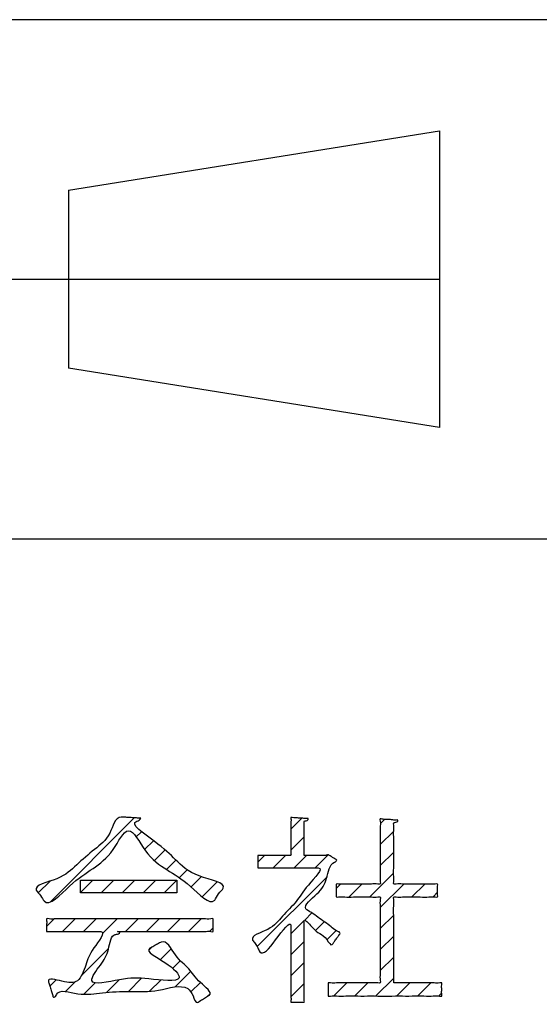
# Model space of a CAD drawing. Units: millimetres. Extents: x 0 to 210, y 0 to 297.
# Drawn here: x 190 to 197, y 14 to 27 of the extents above; entities that cross this region are included whole.
import ezdxf

# ---------------------------------------------------------------- set-up
doc = ezdxf.new("R2010")
doc.units = ezdxf.units.MM
doc.linetypes.add('DOT_CENTER', pattern=[14, 12, -1, 0, -1])
doc.layers.add('1', color=7, linetype='Continuous')
doc.layers.add('_U_30EC_U_30A4_U_30E4_U_30FC_1', color=7, linetype='Continuous')
pattern_1 = [(45, (0, 0), (-0.28284271, 0), [])]

# ---------------------------------------------------------------- blocks, each defined once
blk = doc.blocks.new('開示A4')
at = {"layer": '1', "linetype": 'Continuous'}
h = blk.add_hatch(dxfattribs=at)
h.set_pattern_fill('CUSTOM5', color=2, scale=0.1, angle=45, pattern_type=2)
h.set_pattern_definition(pattern_1)
edge = h.paths.add_edge_path()
edge.add_spline(control_points=[(191.974, 16.235), (191.968, 16.225), (191.955, 16.204), (191.795, 16.171), (192.232, 15.882), (192.435, 15.68), (192.682, 15.437), (193.183, 15.36), (193.013, 15.219), (192.938, 15.017), (192.613, 15.37), (192.328, 15.532), (192.034, 15.737), (191.808, 16.218), (191.599, 15.753), (191.321, 15.544), (191.037, 15.374), (190.708, 15.001), (190.628, 15.197), (190.476, 15.325), (190.908, 15.405), (191.096, 15.6), (191.347, 15.816), (191.571, 15.982), (191.626, 16.261), (191.749, 16.247), (191.806, 16.245), (191.876, 16.24), (191.933, 16.237), (191.964, 16.235), (191.974, 16.235)], knot_values=[0, 0, 0, 0, 0.033523, 0.071322, 0.427887, 0.811687, 1.19819, 1.56138, 1.659983, 1.759316, 2.13272, 2.525233, 2.910815, 3.265244, 3.592607, 3.964386, 4.359942, 4.758154, 4.843847, 4.93665, 5.256617, 5.581707, 5.899719, 6.198363, 6.466301, 6.493895, 6.559697, 6.638235, 6.704036, 6.731631, 6.731631, 6.731631, 6.731631], degree=3, periodic=0)
h = blk.add_hatch(dxfattribs=at)
h.set_pattern_fill('CUSTOM3', color=2, scale=0.1, angle=45, pattern_type=2)
h.set_pattern_definition(pattern_1)
edge = h.paths.add_edge_path()
edge.add_spline(control_points=[(194.617, 15.67), (194.613, 15.665), (194.606, 15.652), (194.513, 15.616), (194.489, 15.401), (194.386, 15.222), (194.122, 15.036), (194.285, 14.96), (194.361, 14.899), (194.449, 14.835), (194.539, 14.775), (194.588, 14.721), (194.675, 14.693), (194.641, 14.657), (194.621, 14.626), (194.592, 14.585), (194.569, 14.555), (194.538, 14.502), (194.473, 14.627), (194.38, 14.682), (194.295, 14.739), (194.172, 14.897), (194.176, 14.82), (194.175, 14.774), (194.176, 14.696), (194.176, 14.599), (194.176, 14.487), (194.176, 14.365), (194.176, 14.241), (194.176, 14.12), (194.176, 14.007), (194.175, 13.911), (194.178, 13.831), (194.172, 13.788), (194.181, 13.75), (194.145, 13.758), (194.112, 13.753), (194.06, 13.754), (194.027, 13.758), (193.991, 13.75), (194.001, 13.791), (193.994, 13.838), (193.997, 13.924), (193.996, 14.026), (193.996, 14.145), (193.996, 14.27), (193.996, 14.395), (193.996, 14.513), (193.996, 14.616), (193.997, 14.699), (193.996, 14.751), (193.999, 14.879), (193.783, 14.58), (193.602, 14.353), (193.549, 14.494), (193.52, 14.543), (193.42, 14.646), (193.741, 14.727), (193.869, 14.911), (194.091, 15.119), (194.177, 15.293), (194.455, 15.57), (194.335, 15.565), (194.286, 15.566), (194.21, 15.566), (194.117, 15.566), (194.012, 15.566), (193.903, 15.566), (193.798, 15.566), (193.706, 15.567), (193.627, 15.563), (193.584, 15.57), (193.545, 15.561), (193.553, 15.594), (193.549, 15.625), (193.549, 15.672), (193.553, 15.703), (193.545, 15.737), (193.583, 15.727), (193.624, 15.734), (193.695, 15.731), (193.773, 15.732), (193.851, 15.732), (193.922, 15.73), (193.962, 15.736), (194.001, 15.727), (193.993, 15.763), (193.998, 15.801), (193.996, 15.869), (193.997, 15.946), (193.996, 16.028), (193.997, 16.105), (193.994, 16.173), (194, 16.211), (193.992, 16.248), (194.026, 16.238), (194.059, 16.241), (194.113, 16.235), (194.166, 16.234), (194.2, 16.228), (194.239, 16.233), (194.212, 16.193), (194.171, 16.204), (194.178, 16.159), (194.174, 16.114), (194.176, 16.042), (194.175, 15.962), (194.177, 15.882), (194.173, 15.808), (194.18, 15.767), (194.17, 15.728), (194.203, 15.735), (194.236, 15.73), (194.292, 15.732), (194.349, 15.732), (194.402, 15.731), (194.44, 15.733), (194.462, 15.73), (194.475, 15.736), (194.486, 15.738), (194.499, 15.745), (194.515, 15.729), (194.541, 15.717), (194.573, 15.696), (194.599, 15.681), (194.613, 15.673), (194.617, 15.67)], knot_values=[0, 0, 0, 0, 0.019558, 0.042649, 0.286361, 0.534495, 0.784224, 0.873732, 0.980383, 1.092842, 1.199761, 1.289789, 1.351574, 1.370727, 1.416401, 1.470915, 1.516589, 1.535742, 1.634217, 1.760283, 1.897967, 2.031216, 2.04969, 2.101116, 2.179503, 2.278859, 2.393194, 2.516517, 2.642835, 2.766157, 2.880492, 2.979849, 3.058236, 3.109661, 3.128135, 3.146784, 3.191254, 3.244332, 3.288803, 3.307452, 3.327718, 3.383748, 3.468389, 3.574488, 3.694893, 3.82245, 3.950007, 4.070412, 4.176511, 4.261152, 4.317182, 4.337448, 4.620011, 4.885097, 4.945373, 5.014108, 5.070482, 5.319247, 5.584812, 5.859001, 6.133747, 6.401732, 6.420737, 6.472846, 6.550703, 6.646951, 6.754234, 6.865196, 6.972479, 7.068728, 7.146585, 7.198694, 7.217698, 7.23495, 7.27609, 7.325192, 7.366331, 7.383583, 7.402779, 7.453386, 7.524935, 7.606953, 7.688972, 7.76052, 7.811128, 7.830323, 7.847844, 7.894799, 7.962779, 8.043374, 8.128174, 8.208769, 8.276749, 8.323704, 8.341225, 8.358498, 8.401679, 8.457815, 8.513951, 8.557133, 8.574405, 8.602341, 8.643456, 8.663225, 8.715345, 8.789032, 8.873502, 8.957972, 9.031659, 9.083779, 9.103548, 9.11955, 9.160818, 9.217244, 9.278724, 9.335151, 9.376419, 9.39242, 9.401196, 9.417494, 9.42627, 9.440875, 9.475702, 9.517271, 9.552098, 9.566703, 9.566703, 9.566703, 9.566703], degree=3, periodic=0)
h = blk.add_hatch(dxfattribs=at)
h.set_pattern_fill('CUSTOM2', color=2, scale=0.1, angle=45, pattern_type=2)
h.set_pattern_definition(pattern_1)
edge = h.paths.add_edge_path()
edge.add_spline(control_points=[(195.382, 14.014), (195.391, 14.014), (195.425, 14.014), (195.493, 14.014), (195.592, 14.014), (195.706, 14.014), (195.819, 14.013), (195.921, 14.017), (195.981, 14.008), (196.037, 14.022), (196.025, 13.971), (196.033, 13.926), (196.025, 13.881), (196.037, 13.829), (195.975, 13.844), (195.906, 13.834), (195.778, 13.839), (195.626, 13.837), (195.45, 13.838), (195.264, 13.837), (195.079, 13.838), (194.903, 13.837), (194.751, 13.839), (194.623, 13.834), (194.554, 13.844), (194.492, 13.829), (194.504, 13.881), (194.496, 13.926), (194.504, 13.971), (194.492, 14.022), (194.553, 14.007), (194.616, 14.018), (194.728, 14.013), (194.85, 14.014), (194.972, 14.015), (195.083, 14.011), (195.148, 14.02), (195.209, 14.006), (195.193, 14.072), (195.204, 14.144), (195.199, 14.275), (195.201, 14.426), (195.2, 14.593), (195.201, 14.761), (195.199, 14.912), (195.204, 15.042), (195.193, 15.115), (195.209, 15.182), (195.143, 15.166), (195.076, 15.176), (194.962, 15.171), (194.845, 15.174), (194.731, 15.169), (194.664, 15.18), (194.599, 15.163), (194.611, 15.215), (194.603, 15.26), (194.611, 15.304), (194.599, 15.356), (194.664, 15.339), (194.731, 15.35), (194.845, 15.345), (194.962, 15.348), (195.076, 15.343), (195.143, 15.353), (195.208, 15.337), (195.194, 15.399), (195.204, 15.466), (195.199, 15.582), (195.201, 15.714), (195.2, 15.856), (195.202, 15.988), (195.196, 16.105), (195.207, 16.169), (195.192, 16.231), (195.241, 16.217), (195.285, 16.22), (195.354, 16.215), (195.396, 16.206), (195.449, 16.214), (195.421, 16.171), (195.375, 16.183), (195.387, 16.122), (195.38, 16.058), (195.383, 15.949), (195.382, 15.825), (195.382, 15.692), (195.383, 15.568), (195.379, 15.459), (195.388, 15.396), (195.375, 15.337), (195.439, 15.354), (195.506, 15.343), (195.62, 15.348), (195.736, 15.345), (195.85, 15.35), (195.916, 15.339), (195.981, 15.355), (195.969, 15.304), (195.977, 15.26), (195.969, 15.215), (195.981, 15.164), (195.916, 15.18), (195.85, 15.169), (195.736, 15.174), (195.62, 15.171), (195.506, 15.176), (195.439, 15.166), (195.373, 15.181), (195.389, 15.115), (195.378, 15.042), (195.384, 14.912), (195.382, 14.761), (195.382, 14.593), (195.382, 14.427), (195.382, 14.274), (195.382, 14.148), (195.382, 14.065), (195.382, 14.025), (195.382, 14.014)], knot_values=[0, 0, 0, 0, 0.027819, 0.101159, 0.204847, 0.323709, 0.442571, 0.546259, 0.619599, 0.647418, 0.675006, 0.7357, 0.796395, 0.823983, 0.854093, 0.93734, 1.063095, 1.220731, 1.399622, 1.58914, 1.778658, 1.957549, 2.115186, 2.240941, 2.324187, 2.354298, 2.381886, 2.44258, 2.503275, 2.530863, 2.560984, 2.640394, 2.752663, 2.881362, 3.01006, 3.122329, 3.201739, 3.23186, 3.264298, 3.352344, 3.482095, 3.639651, 3.811108, 3.982565, 4.140121, 4.269872, 4.357918, 4.390356, 4.423256, 4.508105, 4.624122, 4.750528, 4.866545, 4.951393, 4.984294, 5.011451, 5.071196, 5.130942, 5.158099, 5.190999, 5.275847, 5.391864, 5.518271, 5.634288, 5.719136, 5.752037, 5.782131, 5.862784, 5.97955, 6.117984, 6.263641, 6.402075, 6.518842, 6.599495, 6.629589, 6.654403, 6.713575, 6.7842, 6.843372, 6.868186, 6.896246, 6.939586, 6.967847, 7.043584, 7.153234, 7.283232, 7.420012, 7.550009, 7.659659, 7.735397, 7.763657, 7.79641, 7.880876, 7.996371, 8.122208, 8.237703, 8.32217, 8.354922, 8.382079, 8.441824, 8.50157, 8.528727, 8.561479, 8.645945, 8.76144, 8.887278, 9.002772, 9.087239, 9.119991, 9.152429, 9.240475, 9.370226, 9.527781, 9.699239, 9.870696, 10.028252, 10.158003, 10.246049, 10.278487, 10.278487, 10.278487, 10.278487], degree=3, periodic=0)
h = blk.add_hatch(dxfattribs=at)
h.set_pattern_fill('CUSTOM0', color=2, scale=0.1, angle=45, pattern_type=2)
h.set_pattern_definition(pattern_1)
h.paths.add_polyline_path([(192.458, 15.397), (192.458, 15.229), (191.16, 15.229), (191.16, 15.397)])
h = blk.add_hatch(dxfattribs=at)
h.set_pattern_fill('CUSTOM4', color=2, scale=0.1, angle=45, pattern_type=2)
h.set_pattern_definition(pattern_1)
edge = h.paths.add_edge_path()
edge.add_spline(control_points=[(190.703, 14.707), (190.703, 14.716), (190.703, 14.744), (190.701, 14.794), (190.707, 14.837), (190.696, 14.887), (190.763, 14.87), (190.839, 14.883), (190.983, 14.876), (191.157, 14.879), (191.364, 14.878), (191.589, 14.878), (191.825, 14.878), (192.061, 14.878), (192.286, 14.878), (192.493, 14.879), (192.667, 14.876), (192.811, 14.883), (192.887, 14.87), (192.955, 14.887), (192.943, 14.837), (192.951, 14.793), (192.943, 14.749), (192.955, 14.699), (192.893, 14.714), (192.826, 14.703), (192.701, 14.709), (192.555, 14.706), (192.389, 14.707), (192.219, 14.707), (192.052, 14.707), (191.909, 14.706), (191.777, 14.709), (191.724, 14.704), (191.649, 14.71), (191.677, 14.701), (191.703, 14.697), (191.663, 14.667), (191.571, 14.677), (191.544, 14.43), (191.448, 14.275), (191.192, 13.945), (191.763, 14.084), (192.017, 14.083), (192.628, 13.998), (192.334, 14.297), (192.013, 14.443), (192.131, 14.5), (192.172, 14.524), (192.216, 14.546), (192.317, 14.609), (192.433, 14.351), (192.633, 14.216), (192.727, 14.038), (192.956, 13.88), (192.86, 13.829), (192.817, 13.799), (192.772, 13.775), (192.712, 13.726), (192.679, 13.86), (192.558, 14.016), (192.197, 13.886), (191.839, 13.902), (191.457, 13.893), (191.17, 13.829), (190.859, 13.942), (190.827, 13.831), (190.79, 13.812), (190.787, 13.859), (190.768, 13.898), (190.751, 13.958), (190.738, 14.002), (190.704, 14.091), (190.948, 14.022), (191.144, 14), (191.24, 14.282), (191.295, 14.444), (191.516, 14.714), (191.385, 14.705), (191.311, 14.708), (191.198, 14.707), (191.069, 14.707), (190.94, 14.707), (190.829, 14.707), (190.751, 14.707), (190.713, 14.707), (190.703, 14.707)], knot_values=[0, 0, 0, 0, 0.026753, 0.08561, 0.144467, 0.171221, 0.203942, 0.29556, 0.43626, 0.616225, 0.825639, 1.054686, 1.293548, 1.532411, 1.761458, 1.970872, 2.150837, 2.291537, 2.383155, 2.415876, 2.44263, 2.501487, 2.560344, 2.587097, 2.617068, 2.699247, 2.822033, 2.973822, 3.143015, 3.318008, 3.4872, 3.63899, 3.761775, 3.843954, 3.873926, 3.890813, 3.9077, 3.937961, 3.980984, 4.199086, 4.439444, 4.677588, 5.050698, 5.448212, 5.855291, 6.138575, 6.417435, 6.444551, 6.504208, 6.563864, 6.590981, 6.848609, 7.109612, 7.352911, 7.55783, 7.587519, 7.652834, 7.718149, 7.747838, 7.85488, 7.976511, 8.369488, 8.757515, 9.126072, 9.460639, 9.746696, 9.77757, 9.80705, 9.830377, 9.886003, 9.952396, 10.008022, 10.031349, 10.21357, 10.422035, 10.661546, 10.916938, 11.158329, 11.189827, 11.272866, 11.390267, 11.524848, 11.659429, 11.776829, 11.859868, 11.891366, 11.891366, 11.891366, 11.891366], degree=3, periodic=0)
at = {"layer": '1', "color": 7, "linetype": 'Continuous'}
for p, q in [((200, 27), (25, 27)), ((191, 24.7), (196, 25.5)), ((196, 25.5), (196, 21.5)), ((191, 24.7), (191, 22.3)), ((196, 21.5), (191, 22.3))]:
    blk.add_line(p, q, dxfattribs=at)
at = {"layer": '1', "color": 2, "linetype": 'DOT_CENTER'}
blk.add_line((184, 23.5), (197, 23.5), dxfattribs=at)
at = {"layer": '1', "color": 2, "linetype": 'Continuous'}
blk.add_line((166, 20), (200, 20), dxfattribs=at)
at = {"layer": '_U_30EC_U_30A4_U_30E4_U_30FC_1', "color": 2, "linetype": 'Continuous'}
blk.add_lwpolyline([(192.458, 15.397), (192.458, 15.229), (191.16, 15.229), (191.16, 15.397), (192.458, 15.397)], close=True, dxfattribs=at)
for points, knots in [([(191.974, 16.235), (191.968, 16.225), (191.955, 16.204), (191.795, 16.171), (192.232, 15.882), (192.435, 15.68), (192.682, 15.437), (193.183, 15.36), (193.013, 15.219), (192.938, 15.017), (192.613, 15.37), (192.328, 15.532), (192.034, 15.737), (191.808, 16.218), (191.599, 15.753), (191.321, 15.544), (191.037, 15.374), (190.708, 15.001), (190.628, 15.197), (190.476, 15.325), (190.908, 15.405), (191.096, 15.6), (191.347, 15.816), (191.571, 15.982), (191.626, 16.261), (191.749, 16.247), (191.806, 16.245), (191.876, 16.24), (191.933, 16.237), (191.964, 16.235), (191.974, 16.235)], [0, 0, 0, 0, 0.033523, 0.071322, 0.427887, 0.811687, 1.19819, 1.56138, 1.659983, 1.759316, 2.13272, 2.525233, 2.910815, 3.265244, 3.592607, 3.964386, 4.359942, 4.758154, 4.843847, 4.93665, 5.256617, 5.581707, 5.899719, 6.198363, 6.466301, 6.493895, 6.559697, 6.638235, 6.704036, 6.731631, 6.731631, 6.731631, 6.731631]), ([(194.617, 15.67), (194.613, 15.665), (194.606, 15.652), (194.513, 15.616), (194.489, 15.401), (194.386, 15.222), (194.122, 15.036), (194.285, 14.96), (194.361, 14.899), (194.449, 14.835), (194.539, 14.775), (194.588, 14.721), (194.675, 14.693), (194.641, 14.657), (194.621, 14.626), (194.592, 14.585), (194.569, 14.555), (194.538, 14.502), (194.473, 14.627), (194.38, 14.682), (194.295, 14.739), (194.172, 14.897), (194.176, 14.82), (194.175, 14.774), (194.176, 14.696), (194.176, 14.599), (194.176, 14.487), (194.176, 14.365), (194.176, 14.241), (194.176, 14.12), (194.176, 14.007), (194.175, 13.911), (194.178, 13.831), (194.172, 13.788), (194.181, 13.75), (194.145, 13.758), (194.112, 13.753), (194.06, 13.754), (194.027, 13.758), (193.991, 13.75), (194.001, 13.791), (193.994, 13.838), (193.997, 13.924), (193.996, 14.026), (193.996, 14.145), (193.996, 14.27), (193.996, 14.395), (193.996, 14.513), (193.996, 14.616), (193.997, 14.699), (193.996, 14.751), (193.999, 14.879), (193.783, 14.58), (193.602, 14.353), (193.549, 14.494), (193.52, 14.543), (193.42, 14.646), (193.741, 14.727), (193.869, 14.911), (194.091, 15.119), (194.177, 15.293), (194.455, 15.57), (194.335, 15.565), (194.286, 15.566), (194.21, 15.566), (194.117, 15.566), (194.012, 15.566), (193.903, 15.566), (193.798, 15.566), (193.706, 15.567), (193.627, 15.563), (193.584, 15.57), (193.545, 15.561), (193.553, 15.594), (193.549, 15.625), (193.549, 15.672), (193.553, 15.703), (193.545, 15.737), (193.583, 15.727), (193.624, 15.734), (193.695, 15.731), (193.773, 15.732), (193.851, 15.732), (193.922, 15.73), (193.962, 15.736), (194.001, 15.727), (193.993, 15.763), (193.998, 15.801), (193.996, 15.869), (193.997, 15.946), (193.996, 16.028), (193.997, 16.105), (193.994, 16.173), (194, 16.211), (193.992, 16.248), (194.026, 16.238), (194.059, 16.241), (194.113, 16.235), (194.166, 16.234), (194.2, 16.228), (194.239, 16.233), (194.212, 16.193), (194.171, 16.204), (194.178, 16.159), (194.174, 16.114), (194.176, 16.042), (194.175, 15.962), (194.177, 15.882), (194.173, 15.808), (194.18, 15.767), (194.17, 15.728), (194.203, 15.735), (194.236, 15.73), (194.292, 15.732), (194.349, 15.732), (194.402, 15.731), (194.44, 15.733), (194.462, 15.73), (194.475, 15.736), (194.486, 15.738), (194.499, 15.745), (194.515, 15.729), (194.541, 15.717), (194.573, 15.696), (194.599, 15.681), (194.613, 15.673), (194.617, 15.67)], [0, 0, 0, 0, 0.019558, 0.042649, 0.286361, 0.534495, 0.784224, 0.873732, 0.980383, 1.092842, 1.199761, 1.289789, 1.351574, 1.370727, 1.416401, 1.470915, 1.516589, 1.535742, 1.634217, 1.760283, 1.897967, 2.031216, 2.04969, 2.101116, 2.179503, 2.278859, 2.393194, 2.516517, 2.642835, 2.766157, 2.880492, 2.979849, 3.058236, 3.109661, 3.128135, 3.146784, 3.191254, 3.244332, 3.288803, 3.307452, 3.327718, 3.383748, 3.468389, 3.574488, 3.694893, 3.82245, 3.950007, 4.070412, 4.176511, 4.261152, 4.317182, 4.337448, 4.620011, 4.885097, 4.945373, 5.014108, 5.070482, 5.319247, 5.584812, 5.859001, 6.133747, 6.401732, 6.420737, 6.472846, 6.550703, 6.646951, 6.754234, 6.865196, 6.972479, 7.068728, 7.146585, 7.198694, 7.217698, 7.23495, 7.27609, 7.325192, 7.366331, 7.383583, 7.402779, 7.453386, 7.524935, 7.606953, 7.688972, 7.76052, 7.811128, 7.830323, 7.847844, 7.894799, 7.962779, 8.043374, 8.128174, 8.208769, 8.276749, 8.323704, 8.341225, 8.358498, 8.401679, 8.457815, 8.513951, 8.557133, 8.574405, 8.602341, 8.643456, 8.663225, 8.715345, 8.789032, 8.873502, 8.957972, 9.031659, 9.083779, 9.103548, 9.11955, 9.160818, 9.217244, 9.278724, 9.335151, 9.376419, 9.39242, 9.401196, 9.417494, 9.42627, 9.440875, 9.475702, 9.517271, 9.552098, 9.566703, 9.566703, 9.566703, 9.566703]), ([(195.382, 14.014), (195.391, 14.014), (195.425, 14.014), (195.493, 14.014), (195.592, 14.014), (195.706, 14.014), (195.819, 14.013), (195.921, 14.017), (195.981, 14.008), (196.037, 14.022), (196.025, 13.971), (196.033, 13.926), (196.025, 13.881), (196.037, 13.829), (195.975, 13.844), (195.906, 13.834), (195.778, 13.839), (195.626, 13.837), (195.45, 13.838), (195.264, 13.837), (195.079, 13.838), (194.903, 13.837), (194.751, 13.839), (194.623, 13.834), (194.554, 13.844), (194.492, 13.829), (194.504, 13.881), (194.496, 13.926), (194.504, 13.971), (194.492, 14.022), (194.553, 14.007), (194.616, 14.018), (194.728, 14.013), (194.85, 14.014), (194.972, 14.015), (195.083, 14.011), (195.148, 14.02), (195.209, 14.006), (195.193, 14.072), (195.204, 14.144), (195.199, 14.275), (195.201, 14.426), (195.2, 14.593), (195.201, 14.761), (195.199, 14.912), (195.204, 15.042), (195.193, 15.115), (195.209, 15.182), (195.143, 15.166), (195.076, 15.176), (194.962, 15.171), (194.845, 15.174), (194.731, 15.169), (194.664, 15.18), (194.599, 15.163), (194.611, 15.215), (194.603, 15.26), (194.611, 15.304), (194.599, 15.356), (194.664, 15.339), (194.731, 15.35), (194.845, 15.345), (194.962, 15.348), (195.076, 15.343), (195.143, 15.353), (195.208, 15.337), (195.194, 15.399), (195.204, 15.466), (195.199, 15.582), (195.201, 15.714), (195.2, 15.856), (195.202, 15.988), (195.196, 16.105), (195.207, 16.169), (195.192, 16.231), (195.241, 16.217), (195.285, 16.22), (195.354, 16.215), (195.396, 16.206), (195.449, 16.214), (195.421, 16.171), (195.375, 16.183), (195.387, 16.122), (195.38, 16.058), (195.383, 15.949), (195.382, 15.825), (195.382, 15.692), (195.383, 15.568), (195.379, 15.459), (195.388, 15.396), (195.375, 15.337), (195.439, 15.354), (195.506, 15.343), (195.62, 15.348), (195.736, 15.345), (195.85, 15.35), (195.916, 15.339), (195.981, 15.355), (195.969, 15.304), (195.977, 15.26), (195.969, 15.215), (195.981, 15.164), (195.916, 15.18), (195.85, 15.169), (195.736, 15.174), (195.62, 15.171), (195.506, 15.176), (195.439, 15.166), (195.373, 15.181), (195.389, 15.115), (195.378, 15.042), (195.384, 14.912), (195.382, 14.761), (195.382, 14.593), (195.382, 14.427), (195.382, 14.274), (195.382, 14.148), (195.382, 14.065), (195.382, 14.025), (195.382, 14.014)], [0, 0, 0, 0, 0.027819, 0.101159, 0.204847, 0.323709, 0.442571, 0.546259, 0.619599, 0.647418, 0.675006, 0.7357, 0.796395, 0.823983, 0.854093, 0.93734, 1.063095, 1.220731, 1.399622, 1.58914, 1.778658, 1.957549, 2.115186, 2.240941, 2.324187, 2.354298, 2.381886, 2.44258, 2.503275, 2.530863, 2.560984, 2.640394, 2.752663, 2.881362, 3.01006, 3.122329, 3.201739, 3.23186, 3.264298, 3.352344, 3.482095, 3.639651, 3.811108, 3.982565, 4.140121, 4.269872, 4.357918, 4.390356, 4.423256, 4.508105, 4.624122, 4.750528, 4.866545, 4.951393, 4.984294, 5.011451, 5.071196, 5.130942, 5.158099, 5.190999, 5.275847, 5.391864, 5.518271, 5.634288, 5.719136, 5.752037, 5.782131, 5.862784, 5.97955, 6.117984, 6.263641, 6.402075, 6.518842, 6.599495, 6.629589, 6.654403, 6.713575, 6.7842, 6.843372, 6.868186, 6.896246, 6.939586, 6.967847, 7.043584, 7.153234, 7.283232, 7.420012, 7.550009, 7.659659, 7.735397, 7.763657, 7.79641, 7.880876, 7.996371, 8.122208, 8.237703, 8.32217, 8.354922, 8.382079, 8.441824, 8.50157, 8.528727, 8.561479, 8.645945, 8.76144, 8.887278, 9.002772, 9.087239, 9.119991, 9.152429, 9.240475, 9.370226, 9.527781, 9.699239, 9.870696, 10.028252, 10.158003, 10.246049, 10.278487, 10.278487, 10.278487, 10.278487]), ([(190.703, 14.707), (190.703, 14.716), (190.703, 14.744), (190.701, 14.794), (190.707, 14.837), (190.696, 14.887), (190.763, 14.87), (190.839, 14.883), (190.983, 14.876), (191.157, 14.879), (191.364, 14.878), (191.589, 14.878), (191.825, 14.878), (192.061, 14.878), (192.286, 14.878), (192.493, 14.879), (192.667, 14.876), (192.811, 14.883), (192.887, 14.87), (192.955, 14.887), (192.943, 14.837), (192.951, 14.793), (192.943, 14.749), (192.955, 14.699), (192.893, 14.714), (192.826, 14.703), (192.701, 14.709), (192.555, 14.706), (192.389, 14.707), (192.219, 14.707), (192.052, 14.707), (191.909, 14.706), (191.777, 14.709), (191.724, 14.704), (191.649, 14.71), (191.677, 14.701), (191.703, 14.697), (191.663, 14.667), (191.571, 14.677), (191.544, 14.43), (191.448, 14.275), (191.192, 13.945), (191.763, 14.084), (192.017, 14.083), (192.628, 13.998), (192.334, 14.297), (192.013, 14.443), (192.131, 14.5), (192.172, 14.524), (192.216, 14.546), (192.317, 14.609), (192.433, 14.351), (192.633, 14.216), (192.727, 14.038), (192.956, 13.88), (192.86, 13.829), (192.817, 13.799), (192.772, 13.775), (192.712, 13.726), (192.679, 13.86), (192.558, 14.016), (192.197, 13.886), (191.839, 13.902), (191.457, 13.893), (191.17, 13.829), (190.859, 13.942), (190.827, 13.831), (190.79, 13.812), (190.787, 13.859), (190.768, 13.898), (190.751, 13.958), (190.738, 14.002), (190.704, 14.091), (190.948, 14.022), (191.144, 14), (191.24, 14.282), (191.295, 14.444), (191.516, 14.714), (191.385, 14.705), (191.311, 14.708), (191.198, 14.707), (191.069, 14.707), (190.94, 14.707), (190.829, 14.707), (190.751, 14.707), (190.713, 14.707), (190.703, 14.707)], [0, 0, 0, 0, 0.026753, 0.08561, 0.144467, 0.171221, 0.203942, 0.29556, 0.43626, 0.616225, 0.825639, 1.054686, 1.293548, 1.532411, 1.761458, 1.970872, 2.150837, 2.291537, 2.383155, 2.415876, 2.44263, 2.501487, 2.560344, 2.587097, 2.617068, 2.699247, 2.822033, 2.973822, 3.143015, 3.318008, 3.4872, 3.63899, 3.761775, 3.843954, 3.873926, 3.890813, 3.9077, 3.937961, 3.980984, 4.199086, 4.439444, 4.677588, 5.050698, 5.448212, 5.855291, 6.138575, 6.417435, 6.444551, 6.504208, 6.563864, 6.590981, 6.848609, 7.109612, 7.352911, 7.55783, 7.587519, 7.652834, 7.718149, 7.747838, 7.85488, 7.976511, 8.369488, 8.757515, 9.126072, 9.460639, 9.746696, 9.77757, 9.80705, 9.830377, 9.886003, 9.952396, 10.008022, 10.031349, 10.21357, 10.422035, 10.661546, 10.916938, 11.158329, 11.189827, 11.272866, 11.390267, 11.524848, 11.659429, 11.776829, 11.859868, 11.891366, 11.891366, 11.891366, 11.891366])]:
    blk.add_open_spline(points, degree=3, knots=knots, dxfattribs=at)

msp = doc.modelspace()

# ---------------------------------------------------------------- block references
at = {"layer": '1'}
msp.add_blockref('開示A4', (0, 0), dxfattribs=at)

doc.saveas('drawing.dxf')
